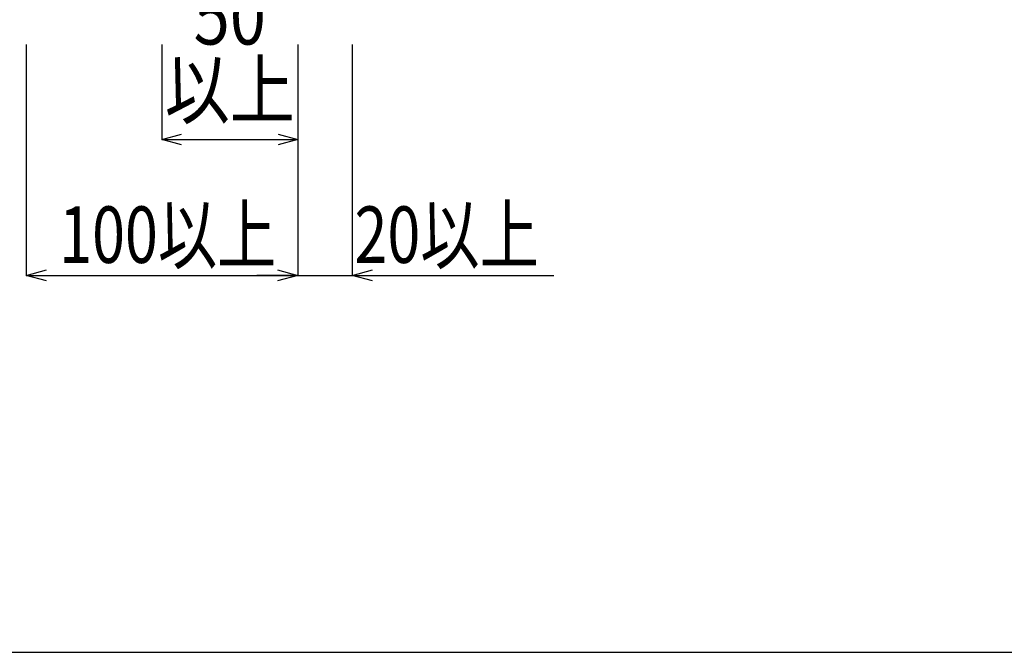
# Model space of a CAD drawing. Extents: x 4401 to 5736, y -6360 to -4524.
# Drawn here: x 4682 to 5045, y -6360 to -6127 of the extents above; entities that cross this region are included whole.
import ezdxf
from ezdxf.enums import TextEntityAlignment as Align

# ---------------------------------------------------------------- set-up
doc = ezdxf.new("R2010")
doc.units = 0
doc.header["$LTSCALE"] = 3
doc.layers.get('0').update_dxf_attribs({"linetype": 'CONTINUOUS'})
doc.layers.get('DEFPOINTS').update_dxf_attribs({"linetype": 'CONTINUOUS'})
doc.layers.add('TFAS-0004', color=7, linetype='CONTINUOUS')
doc.layers.add('TFAS-0005', color=7, linetype='CONTINUOUS')
doc.styles.add('DIMFONT1', font='txt', dxfattribs={"width": 0.76912, "bigfont": 'extfont2'})
doc.styles.add('STYLE3', font='txt', dxfattribs={"bigfont": 'extfont2'})
doc.dimstyles.new('DIM001', dxfattribs={"dimscale": 15, "dimtxt": 1.386, "dimasz": 0.5, "dimexe": 0, "dimexo": 0, "dimgap": 0.2, "dimtad": 3, "dimrnd": 0.1, "dimblk": 'OPEN30', "dimcen": 0.09, "dimclrd": 7, "dimclre": 7, "dimclrt": 7, "dimazin": 3, "dimtfac": 1, "dimtmove": 0, "dimatfit": 3})

# ---------------------------------------------------------------- blocks, each defined once
blk = doc.blocks.new('_OPEN30')
at = {"color": 0, "linetype": 'BYBLOCK'}
for p, q in [((-1, 0.267949), (0, 0)), ((0, 0), (-1, -0.267949)), ((0, 0), (-1, 0))]:
    blk.add_line(p, q, dxfattribs=at)
blk = doc.blocks.new('*D30')
at = {"layer": 'DEFPOINTS', "color": 0}
for p in [(4684.77, -6135.87), (4784.77, -6135.87), (4784.77, -6220.87)]:
    blk.add_point(p, dxfattribs=at)
at = {"layer": 'TFAS-0005', "color": 7, "linetype": 'CONTINUOUS'}
for p, q in [((4684.77, -6135.87), (4684.77, -6220.87)), ((4784.77, -6135.87), (4784.77, -6220.87)), ((4684.77, -6220.87), (4784.77, -6220.87))]:
    blk.add_line(p, q, dxfattribs=at)
at = {"layer": 'TFAS-0005', "color": 7, "xscale": 7.5, "yscale": 7.5, "zscale": 7.5, "rotation": 180}
blk.add_blockref('_OPEN30', (4684.77, -6220.87), dxfattribs=at)
at = {"layer": 'TFAS-0005', "color": 7, "xscale": 7.5, "yscale": 7.5, "zscale": 7.5}
blk.add_blockref('_OPEN30', (4784.77, -6220.87), dxfattribs=at)
at = {"layer": 'TFAS-0005', "color": 7, "linetype": 'CONTINUOUS', "style": 'DIMFONT1', "width": 0.76912}
blk.add_text('100以上', height=20.79, dxfattribs=at).set_placement((4736.95, -6205.87), align=Align.MIDDLE_CENTER)
blk = doc.blocks.new('*D31')
at = {"layer": 'DEFPOINTS', "color": 0}
for p in [(4784.77, -6135.87), (4804.77, -6135.87), (4804.77, -6220.87)]:
    blk.add_point(p, dxfattribs=at)
at = {"layer": 'TFAS-0005', "color": 7, "linetype": 'CONTINUOUS'}
for p, q in [((4784.77, -6135.87), (4784.77, -6220.87)), ((4804.77, -6135.87), (4804.77, -6220.87)), ((4777.27, -6220.87), (4769.77, -6220.87)), ((4784.77, -6220.87), (4879.07, -6220.87)), ((4812.27, -6220.87), (4819.77, -6220.87))]:
    blk.add_line(p, q, dxfattribs=at)
at = {"layer": 'TFAS-0005', "color": 7, "xscale": 7.5, "yscale": 7.5, "zscale": 7.5}
blk.add_blockref('_OPEN30', (4784.77, -6220.87), dxfattribs=at)
at = {"layer": 'TFAS-0005', "color": 7, "xscale": 7.5, "yscale": 7.5, "zscale": 7.5, "rotation": 180}
blk.add_blockref('_OPEN30', (4804.77, -6220.87), dxfattribs=at)
at = {"layer": 'TFAS-0005', "color": 7, "linetype": 'CONTINUOUS', "style": 'DIMFONT1', "width": 0.76912}
blk.add_text('20以上', height=20.79, dxfattribs=at).set_placement((4839.6, -6205.87), align=Align.MIDDLE_CENTER)
blk = doc.blocks.new('INS-D84OD')
at = {"layer": 'TFAS-0005', "color": 7, "linetype": 'CONTINUOUS'}
for p, q in [((4734.77, -6135.87), (4734.77, -6170.87)), ((4784.77, -6135.87), (4784.77, -6170.87)), ((4734.77, -6170.87), (4784.77, -6170.87))]:
    blk.add_line(p, q, dxfattribs=at)
for points in [[(4742.02, -6172.81), (4734.77, -6170.87), (4742.02, -6168.93)], [(4777.53, -6168.93), (4784.77, -6170.87), (4777.53, -6172.81)]]:
    blk.add_lwpolyline(points, dxfattribs=at)
at = {"layer": 'TFAS-0005', "color": 7, "linetype": 'CONTINUOUS', "style": 'STYLE3', "width": 0.845187}
for s, p in [('50', (4759.77, -6142.37)), ('以上', (4759.77, -6169.37))]:
    blk.add_text(s, height=20.79, dxfattribs=at).set_placement(p, align=Align.BOTTOM_CENTER)

msp = doc.modelspace()

# ---------------------------------------------------------------- linework, layer by layer
at = {"layer": 'TFAS-0004', "color": 7, "linetype": 'CONTINUOUS'}
msp.add_lwpolyline([(4401.023, -6359.618), (5736.023, -6359.618), (5736.023, -5467.118), (4401.023, -5467.118)], close=True, dxfattribs=at)

# ---------------------------------------------------------------- block references
at = {"layer": 'TFAS-0005', "color": 7, "linetype": 'CONTINUOUS'}
msp.add_blockref('INS-D84OD', (0, 0), dxfattribs=at)

# ---------------------------------------------------------------- dimensions: what is measured, and where the dimension line sits
dim = msp.add_linear_dim(base=(4784.773, -6220.868), p1=(4684.773, -6135.868), p2=(4784.773, -6135.868), text='<>以上', dimstyle='DIM001', override={"dimtmove": 2}, dxfattribs=at)
dim.commit()
dim.dimension.update_dxf_attribs({"geometry": '*D30', "text_midpoint": (4736.953, -6205.868), "dimtype": 160})
dim = msp.add_linear_dim(base=(4804.773, -6220.868), p1=(4784.773, -6135.868), p2=(4804.773, -6135.868), text='<>以上', dimstyle='DIM001', dxfattribs=at)
dim.commit()
dim.dimension.update_dxf_attribs({"geometry": '*D31', "text_midpoint": (4849.423, -6220.868), "dimtype": 160})

doc.saveas('drawing.dxf')
